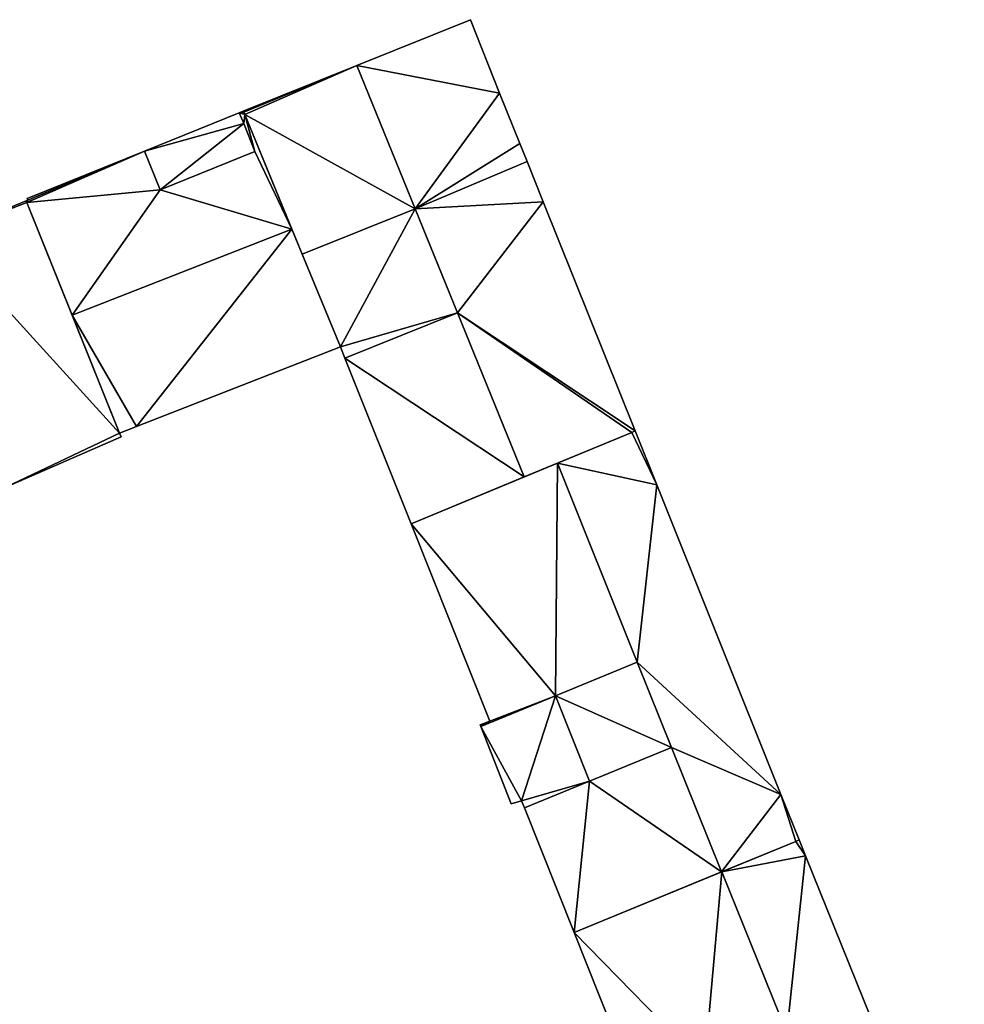
# Model space of a CAD drawing. Units: metres. Extents: x 70000 to 70630, y 346492 to 347013.
# Drawn here: x 70525 to 70567, y 346537 to 346581 of the extents above; entities that cross this region are included whole.
import ezdxf

# ---------------------------------------------------------------- set-up
doc = ezdxf.new("R2010")
doc.units = ezdxf.units.M
for name, color, linetype in [('FacadeFaces', 253, 'Continuous'), ('FloorBoundary', 4, 'Continuous'), ('FloorFaces', 253, 'Continuous'), ('OuterEaves', 4, 'Continuous'), ('RoofFaces', 24, 'Continuous'), ('RoofLines', 2, 'Continuous')]:
    doc.layers.add(name, color=color, linetype=linetype)

msp = doc.modelspace()

# ---------------------------------------------------------------- linework, layer by layer
at = {"layer": 'FacadeFaces'}
for points in [[(70545.109, 346580.802, 291.087), (70545.109, 346580.802, 266.46), (70540.026, 346578.758, 290.69), (70545.109, 346580.802, 291.087)], [(70545.109, 346580.802, 266.46), (70540.026, 346578.758, 266.46), (70540.026, 346578.758, 290.69), (70545.109, 346580.802, 266.46)], [(70546.4, 346577.511, 291.084), (70545.109, 346580.802, 266.46), (70545.109, 346580.802, 291.087), (70546.4, 346577.511, 291.084)], [(70546.4, 346577.511, 266.46), (70545.109, 346580.802, 266.46), (70546.4, 346577.511, 291.084), (70546.4, 346577.511, 266.46)], [(70540.026, 346578.758, 290.69), (70534.942, 346576.713, 266.46), (70534.942, 346576.713, 290.985), (70540.026, 346578.758, 290.69)], [(70540.026, 346578.758, 266.46), (70534.942, 346576.713, 266.46), (70540.026, 346578.758, 290.69), (70540.026, 346578.758, 266.46)], [(70547.316, 346575.264, 291.085), (70547.316, 346575.264, 266.46), (70546.4, 346577.511, 291.084), (70547.316, 346575.264, 291.085)], [(70547.316, 346575.264, 266.46), (70546.4, 346577.511, 266.46), (70546.4, 346577.511, 291.084), (70547.316, 346575.264, 266.46)], [(70534.754, 346576.638, 282.19), (70530.517, 346574.916, 266.968), (70530.517, 346574.916, 282.19), (70534.754, 346576.638, 282.19)], [(70534.754, 346576.638, 266.968), (70530.517, 346574.916, 266.968), (70534.754, 346576.638, 282.19), (70534.754, 346576.638, 266.968)], [(70534.942, 346576.713, 282.086), (70534.942, 346576.713, 266.73), (70534.754, 346576.638, 282.085), (70534.942, 346576.713, 282.086)], [(70534.942, 346576.713, 266.73), (70534.754, 346576.638, 266.73), (70534.754, 346576.638, 282.085), (70534.942, 346576.713, 266.73)], [(70534.754, 346576.638, 282.085), (70534.754, 346576.638, 266.73), (70534.967, 346576.157, 282.049), (70534.754, 346576.638, 282.085)], [(70534.754, 346576.638, 266.73), (70534.967, 346576.157, 266.73), (70534.967, 346576.157, 282.049), (70534.754, 346576.638, 266.73)], [(70534.967, 346576.157, 282.19), (70534.754, 346576.638, 266.968), (70534.754, 346576.638, 282.19), (70534.967, 346576.157, 282.19)], [(70534.967, 346576.157, 266.968), (70534.754, 346576.638, 266.968), (70534.967, 346576.157, 282.19), (70534.967, 346576.157, 266.968)], [(70534.942, 346576.713, 290.985), (70534.965, 346576.659, 266.46), (70534.965, 346576.659, 290.985), (70534.942, 346576.713, 290.985)], [(70534.942, 346576.713, 266.46), (70534.965, 346576.659, 266.46), (70534.942, 346576.713, 290.985), (70534.942, 346576.713, 266.46)], [(70534.965, 346576.659, 282.082), (70534.942, 346576.713, 266.73), (70534.942, 346576.713, 282.086), (70534.965, 346576.659, 282.082)], [(70534.965, 346576.659, 282.082), (70534.965, 346576.659, 266.73), (70534.942, 346576.713, 266.73), (70534.965, 346576.659, 282.082)], [(70534.965, 346576.659, 290.985), (70534.965, 346576.659, 266.46), (70535.008, 346576.554, 290.985), (70534.965, 346576.659, 290.985)], [(70534.965, 346576.659, 266.46), (70535.008, 346576.554, 266.46), (70535.008, 346576.554, 290.985), (70534.965, 346576.659, 266.46)], [(70535.008, 346576.554, 282.074), (70534.965, 346576.659, 266.73), (70534.965, 346576.659, 282.082), (70535.008, 346576.554, 282.074)], [(70535.008, 346576.554, 266.73), (70534.965, 346576.659, 266.73), (70535.008, 346576.554, 282.074), (70535.008, 346576.554, 266.73)], [(70535.008, 346576.554, 290.985), (70535.008, 346576.554, 266.46), (70537.58, 346570.306, 290.983), (70535.008, 346576.554, 290.985)], [(70535.008, 346576.554, 266.46), (70537.58, 346570.306, 266.46), (70537.58, 346570.306, 290.983), (70535.008, 346576.554, 266.46)], [(70537.121, 346571.42, 281.69), (70535.008, 346576.554, 266.73), (70535.008, 346576.554, 282.074), (70537.121, 346571.42, 281.69)], [(70537.121, 346571.42, 266.73), (70535.008, 346576.554, 266.73), (70537.121, 346571.42, 281.69), (70537.121, 346571.42, 266.73)], [(70534.967, 346576.157, 282.049), (70534.967, 346576.157, 266.73), (70535.466, 346574.905, 281.956), (70534.967, 346576.157, 282.049)], [(70534.967, 346576.157, 266.73), (70535.466, 346574.905, 266.73), (70535.466, 346574.905, 281.956), (70534.967, 346576.157, 266.73)], [(70535.466, 346574.905, 282.19), (70534.967, 346576.157, 266.968), (70534.967, 346576.157, 282.19), (70535.466, 346574.905, 282.19)], [(70535.466, 346574.905, 266.968), (70534.967, 346576.157, 266.968), (70535.466, 346574.905, 282.19), (70535.466, 346574.905, 266.968)], [(70547.644, 346574.455, 291.084), (70547.316, 346575.264, 266.46), (70547.316, 346575.264, 291.085), (70547.644, 346574.455, 291.084)], [(70547.644, 346574.455, 266.46), (70547.316, 346575.264, 266.46), (70547.644, 346574.455, 291.084), (70547.644, 346574.455, 266.46)], [(70530.517, 346574.916, 282.081), (70530.517, 346574.916, 266.73), (70525.274, 346572.791, 282.076), (70530.517, 346574.916, 282.081)], [(70530.517, 346574.916, 266.73), (70525.274, 346572.791, 266.73), (70525.274, 346572.791, 282.076), (70530.517, 346574.916, 266.73)], [(70531.222, 346573.18, 281.952), (70530.517, 346574.916, 266.73), (70530.517, 346574.916, 282.081), (70531.222, 346573.18, 281.952)], [(70531.222, 346573.18, 266.73), (70530.517, 346574.916, 266.73), (70531.222, 346573.18, 281.952), (70531.222, 346573.18, 266.73)], [(70530.517, 346574.916, 282.19), (70531.222, 346573.18, 266.968), (70531.222, 346573.18, 282.19), (70530.517, 346574.916, 282.19)], [(70530.517, 346574.916, 266.968), (70531.222, 346573.18, 266.968), (70530.517, 346574.916, 282.19), (70530.517, 346574.916, 266.968)], [(70535.466, 346574.905, 281.956), (70535.466, 346574.905, 266.73), (70531.222, 346573.18, 281.952), (70535.466, 346574.905, 281.956)], [(70535.466, 346574.905, 266.73), (70531.222, 346573.18, 266.73), (70531.222, 346573.18, 281.952), (70535.466, 346574.905, 266.73)], [(70531.222, 346573.18, 282.19), (70531.222, 346573.18, 266.968), (70535.466, 346574.905, 282.19), (70531.222, 346573.18, 282.19)], [(70535.466, 346574.905, 282.19), (70531.222, 346573.18, 266.968), (70535.466, 346574.905, 266.968), (70535.466, 346574.905, 282.19)], [(70548.366, 346572.645, 291.084), (70547.644, 346574.455, 266.46), (70547.644, 346574.455, 291.084), (70548.366, 346572.645, 291.084)], [(70548.366, 346572.645, 266.46), (70547.644, 346574.455, 266.46), (70548.366, 346572.645, 291.084), (70548.366, 346572.645, 266.46)], [(70525.232, 346572.691, 283.03), (70521.379, 346571.107, 266.7), (70521.379, 346571.107, 283.03), (70525.232, 346572.691, 283.03)], [(70525.232, 346572.691, 266.7), (70521.379, 346571.107, 266.7), (70525.232, 346572.691, 283.03), (70525.232, 346572.691, 266.7)], [(70525.304, 346572.721, 282.071), (70525.232, 346572.691, 266.73), (70525.232, 346572.691, 282.071), (70525.304, 346572.721, 282.071)], [(70525.304, 346572.721, 266.73), (70525.232, 346572.691, 266.73), (70525.304, 346572.721, 282.071), (70525.304, 346572.721, 266.73)], [(70525.262, 346572.616, 283.03), (70525.232, 346572.691, 266.7), (70525.232, 346572.691, 283.03), (70525.262, 346572.616, 283.03)], [(70525.262, 346572.616, 266.7), (70525.232, 346572.691, 266.7), (70525.262, 346572.616, 283.03), (70525.262, 346572.616, 266.7)], [(70525.232, 346572.691, 282.071), (70525.232, 346572.691, 266.73), (70525.262, 346572.616, 282.065), (70525.232, 346572.691, 282.071)], [(70525.232, 346572.691, 266.73), (70525.262, 346572.616, 266.73), (70525.262, 346572.616, 282.065), (70525.232, 346572.691, 266.73)], [(70529.399, 346562.294, 283.03), (70525.262, 346572.616, 266.7), (70525.262, 346572.616, 283.03), (70529.399, 346562.294, 283.03)], [(70529.399, 346562.294, 266.7), (70525.262, 346572.616, 266.7), (70529.399, 346562.294, 283.03), (70529.399, 346562.294, 266.7)], [(70525.262, 346572.616, 282.065), (70525.262, 346572.616, 266.73), (70527.283, 346567.574, 281.69), (70525.262, 346572.616, 282.065)], [(70525.262, 346572.616, 266.73), (70527.283, 346567.574, 266.73), (70527.283, 346567.574, 281.69), (70525.262, 346572.616, 266.73)], [(70525.274, 346572.791, 282.076), (70525.274, 346572.791, 266.73), (70525.304, 346572.721, 282.071), (70525.274, 346572.791, 282.076)], [(70525.274, 346572.791, 266.73), (70525.304, 346572.721, 266.73), (70525.304, 346572.721, 282.071), (70525.274, 346572.791, 266.73)], [(70552.478, 346562.388, 291.08), (70548.366, 346572.645, 266.46), (70548.366, 346572.645, 291.084), (70552.478, 346562.388, 291.08)], [(70552.478, 346562.388, 266.46), (70548.366, 346572.645, 266.46), (70552.478, 346562.388, 291.08), (70552.478, 346562.388, 266.46)], [(70537.58, 346570.306, 290.983), (70537.58, 346570.306, 266.46), (70542.633, 346572.338, 290.69), (70537.58, 346570.306, 290.983)], [(70537.58, 346570.306, 266.46), (70542.633, 346572.338, 266.46), (70542.633, 346572.338, 290.69), (70537.58, 346570.306, 266.46)], [(70542.633, 346572.338, 292.71), (70542.633, 346572.338, 266.46), (70537.58, 346570.306, 292.71), (70542.633, 346572.338, 292.71)], [(70537.58, 346570.306, 292.71), (70542.633, 346572.338, 266.46), (70537.58, 346570.306, 266.46), (70537.58, 346570.306, 292.71)], [(70542.633, 346572.338, 290.69), (70544.525, 346567.68, 266.46), (70544.525, 346567.68, 290.69), (70542.633, 346572.338, 290.69)], [(70542.633, 346572.338, 266.46), (70544.525, 346567.68, 266.46), (70542.633, 346572.338, 290.69), (70542.633, 346572.338, 266.46)], [(70544.525, 346567.68, 292.71), (70542.633, 346572.338, 266.46), (70542.633, 346572.338, 292.71), (70544.525, 346567.68, 292.71)], [(70544.525, 346567.68, 266.46), (70542.633, 346572.338, 266.46), (70544.525, 346567.68, 292.71), (70544.525, 346567.68, 266.46)], [(70539.287, 346566.16, 282.083), (70539.287, 346566.16, 266.73), (70537.121, 346571.42, 281.69), (70539.287, 346566.16, 282.083)], [(70539.287, 346566.16, 266.73), (70537.121, 346571.42, 266.73), (70537.121, 346571.42, 281.69), (70539.287, 346566.16, 266.73)], [(70537.58, 346570.306, 292.71), (70539.287, 346566.16, 266.46), (70539.287, 346566.16, 292.71), (70537.58, 346570.306, 292.71)], [(70537.58, 346570.306, 266.46), (70539.287, 346566.16, 266.46), (70537.58, 346570.306, 292.71), (70537.58, 346570.306, 266.46)], [(70544.525, 346567.68, 290.69), (70539.489, 346565.655, 266.46), (70539.489, 346565.655, 290.982), (70544.525, 346567.68, 290.69)], [(70544.525, 346567.68, 266.46), (70539.489, 346565.655, 266.46), (70544.525, 346567.68, 290.69), (70544.525, 346567.68, 266.46)], [(70539.489, 346565.655, 292.71), (70544.525, 346567.68, 266.46), (70544.525, 346567.68, 292.71), (70539.489, 346565.655, 292.71)], [(70539.489, 346565.655, 266.46), (70544.525, 346567.68, 266.46), (70539.489, 346565.655, 292.71), (70539.489, 346565.655, 266.46)], [(70527.283, 346567.574, 281.69), (70529.399, 346562.294, 266.73), (70529.399, 346562.294, 282.083), (70527.283, 346567.574, 281.69)], [(70527.283, 346567.574, 266.73), (70529.399, 346562.294, 266.73), (70527.283, 346567.574, 281.69), (70527.283, 346567.574, 266.73)], [(70530.162, 346562.592, 282.083), (70530.162, 346562.592, 266.73), (70539.287, 346566.16, 282.083), (70530.162, 346562.592, 282.083)], [(70530.162, 346562.592, 266.73), (70539.287, 346566.16, 266.73), (70539.287, 346566.16, 282.083), (70530.162, 346562.592, 266.73)], [(70539.287, 346566.16, 292.71), (70539.489, 346565.655, 266.46), (70539.489, 346565.655, 292.71), (70539.287, 346566.16, 292.71)], [(70539.287, 346566.16, 266.46), (70539.489, 346565.655, 266.46), (70539.287, 346566.16, 292.71), (70539.287, 346566.16, 266.46)], [(70539.489, 346565.655, 290.982), (70542.449, 346558.232, 266.46), (70542.449, 346558.232, 290.985), (70539.489, 346565.655, 290.982)], [(70539.489, 346565.655, 290.982), (70539.489, 346565.655, 266.46), (70542.449, 346558.232, 266.46), (70539.489, 346565.655, 290.982)], [(70529.399, 346562.294, 282.083), (70530.162, 346562.592, 266.73), (70530.162, 346562.592, 282.083), (70529.399, 346562.294, 282.083)], [(70529.399, 346562.294, 266.73), (70530.162, 346562.592, 266.73), (70529.399, 346562.294, 282.083), (70529.399, 346562.294, 266.73)], [(70552.324, 346562.323, 291.068), (70552.478, 346562.388, 266.46), (70552.478, 346562.388, 291.08), (70552.324, 346562.323, 291.068)], [(70552.324, 346562.323, 266.46), (70552.478, 346562.388, 266.46), (70552.324, 346562.323, 291.068), (70552.324, 346562.323, 266.46)], [(70552.478, 346562.388, 290.891), (70552.478, 346562.388, 266.05), (70552.324, 346562.323, 290.876), (70552.478, 346562.388, 290.891)], [(70552.478, 346562.388, 266.05), (70552.324, 346562.323, 266.05), (70552.324, 346562.323, 290.876), (70552.478, 346562.388, 266.05)], [(70553.442, 346559.984, 290.891), (70552.478, 346562.388, 266.05), (70552.478, 346562.388, 290.891), (70553.442, 346559.984, 290.891)], [(70553.442, 346559.984, 266.05), (70552.478, 346562.388, 266.05), (70553.442, 346559.984, 290.891), (70553.442, 346559.984, 266.05)], [(70524.325, 346559.87, 283.03), (70529.479, 346562.122, 266.7), (70529.479, 346562.122, 283.03), (70524.325, 346559.87, 283.03)], [(70524.325, 346559.87, 266.7), (70529.479, 346562.122, 266.7), (70524.325, 346559.87, 283.03), (70524.325, 346559.87, 266.7)], [(70529.479, 346562.122, 283.03), (70529.399, 346562.294, 266.7), (70529.399, 346562.294, 283.03), (70529.479, 346562.122, 283.03)], [(70529.479, 346562.122, 266.7), (70529.399, 346562.294, 266.7), (70529.479, 346562.122, 283.03), (70529.479, 346562.122, 266.7)], [(70547.511, 346560.329, 290.69), (70552.324, 346562.323, 266.46), (70552.324, 346562.323, 291.068), (70547.511, 346560.329, 290.69)], [(70547.511, 346560.329, 266.46), (70552.324, 346562.323, 266.46), (70547.511, 346560.329, 290.69), (70547.511, 346560.329, 266.46)], [(70552.324, 346562.323, 290.876), (70552.324, 346562.323, 266.05), (70548.999, 346560.945, 290.55), (70552.324, 346562.323, 290.876)], [(70552.324, 346562.323, 266.05), (70548.999, 346560.945, 266.05), (70548.999, 346560.945, 290.55), (70552.324, 346562.323, 266.05)], [(70548.999, 346560.945, 290.44), (70542.449, 346558.232, 266.05), (70542.449, 346558.232, 290.625), (70548.999, 346560.945, 290.44)], [(70548.999, 346560.945, 290.44), (70548.999, 346560.945, 266.05), (70542.449, 346558.232, 266.05), (70548.999, 346560.945, 290.44)], [(70552.571, 346552.032, 290.44), (70548.999, 346560.945, 266.05), (70548.999, 346560.945, 290.44), (70552.571, 346552.032, 290.44)], [(70552.571, 346552.032, 266.05), (70548.999, 346560.945, 266.05), (70552.571, 346552.032, 290.44), (70552.571, 346552.032, 266.05)], [(70548.999, 346560.945, 290.55), (70552.571, 346552.032, 266.05), (70552.571, 346552.032, 290.55), (70548.999, 346560.945, 290.55)], [(70548.999, 346560.945, 266.05), (70552.571, 346552.032, 266.05), (70548.999, 346560.945, 290.55), (70548.999, 346560.945, 266.05)], [(70542.449, 346558.232, 290.985), (70542.449, 346558.232, 266.46), (70547.511, 346560.329, 290.69), (70542.449, 346558.232, 290.985)], [(70542.449, 346558.232, 266.46), (70547.511, 346560.329, 266.46), (70547.511, 346560.329, 290.69), (70542.449, 346558.232, 266.46)], [(70558.997, 346546.116, 290.891), (70553.442, 346559.984, 266.05), (70553.442, 346559.984, 290.891), (70558.997, 346546.116, 290.891)], [(70558.997, 346546.116, 266.05), (70553.442, 346559.984, 266.05), (70558.997, 346546.116, 290.891), (70558.997, 346546.116, 266.05)], [(70542.449, 346558.232, 290.625), (70545.974, 346549.394, 266.05), (70545.974, 346549.394, 290.625), (70542.449, 346558.232, 290.625)], [(70542.449, 346558.232, 266.05), (70545.974, 346549.394, 266.05), (70542.449, 346558.232, 290.625), (70542.449, 346558.232, 266.05)], [(70548.906, 346550.524, 290.543), (70548.906, 346550.524, 266.05), (70552.571, 346552.032, 290.44), (70548.906, 346550.524, 290.543)], [(70548.906, 346550.524, 266.05), (70552.571, 346552.032, 266.05), (70552.571, 346552.032, 290.44), (70548.906, 346550.524, 266.05)], [(70552.571, 346552.032, 292.41), (70548.906, 346550.524, 266.05), (70548.906, 346550.524, 292.41), (70552.571, 346552.032, 292.41)], [(70552.571, 346552.032, 266.05), (70548.906, 346550.524, 266.05), (70552.571, 346552.032, 292.41), (70552.571, 346552.032, 266.05)], [(70554.098, 346548.221, 292.41), (70552.571, 346552.032, 266.05), (70552.571, 346552.032, 292.41), (70554.098, 346548.221, 292.41)], [(70554.098, 346548.221, 266.05), (70552.571, 346552.032, 266.05), (70554.098, 346548.221, 292.41), (70554.098, 346548.221, 266.05)], [(70552.571, 346552.032, 290.55), (70554.098, 346548.221, 266.05), (70554.098, 346548.221, 290.55), (70552.571, 346552.032, 290.55)], [(70552.571, 346552.032, 266.05), (70554.098, 346548.221, 266.05), (70552.571, 346552.032, 290.55), (70552.571, 346552.032, 266.05)], [(70545.579, 346549.154, 290.637), (70545.579, 346549.154, 266.05), (70548.906, 346550.524, 290.543), (70545.579, 346549.154, 290.637)], [(70545.579, 346549.154, 266.05), (70548.906, 346550.524, 266.05), (70548.906, 346550.524, 290.543), (70545.579, 346549.154, 266.05)], [(70548.906, 346550.524, 290.44), (70545.579, 346549.154, 266.05), (70545.579, 346549.154, 290.637), (70548.906, 346550.524, 290.44)], [(70548.906, 346550.524, 266.05), (70545.579, 346549.154, 266.05), (70548.906, 346550.524, 290.44), (70548.906, 346550.524, 266.05)], [(70548.906, 346550.524, 292.41), (70548.906, 346550.524, 266.05), (70550.434, 346546.713, 292.41), (70548.906, 346550.524, 292.41)], [(70550.434, 346546.713, 292.41), (70548.906, 346550.524, 266.05), (70550.434, 346546.713, 266.05), (70550.434, 346546.713, 292.41)], [(70550.434, 346546.713, 290.44), (70548.906, 346550.524, 266.05), (70548.906, 346550.524, 290.44), (70550.434, 346546.713, 290.44)], [(70550.434, 346546.713, 266.05), (70548.906, 346550.524, 266.05), (70550.434, 346546.713, 290.44), (70550.434, 346546.713, 266.05)], [(70545.974, 346549.394, 290.625), (70545.547, 346549.235, 266.05), (70545.547, 346549.235, 290.637), (70545.974, 346549.394, 290.625)], [(70545.974, 346549.394, 266.05), (70545.547, 346549.235, 266.05), (70545.974, 346549.394, 290.625), (70545.974, 346549.394, 266.05)], [(70545.547, 346549.235, 290.637), (70545.579, 346549.154, 266.05), (70545.579, 346549.154, 290.637), (70545.547, 346549.235, 290.637)], [(70545.547, 346549.235, 266.05), (70545.579, 346549.154, 266.05), (70545.547, 346549.235, 290.637), (70545.547, 346549.235, 266.05)], [(70545.579, 346549.154, 290.637), (70545.579, 346549.154, 266.05), (70546.931, 346545.7, 290.636), (70545.579, 346549.154, 290.637)], [(70546.931, 346545.7, 290.636), (70545.579, 346549.154, 266.05), (70546.931, 346545.7, 266.05), (70546.931, 346545.7, 290.636)], [(70550.434, 346546.713, 292.41), (70554.098, 346548.221, 266.05), (70554.098, 346548.221, 292.41), (70550.434, 346546.713, 292.41)], [(70550.434, 346546.713, 266.05), (70554.098, 346548.221, 266.05), (70550.434, 346546.713, 292.41), (70550.434, 346546.713, 266.05)], [(70554.098, 346548.221, 290.44), (70550.434, 346546.713, 266.05), (70550.434, 346546.713, 290.543), (70554.098, 346548.221, 290.44)], [(70554.098, 346548.221, 266.05), (70550.434, 346546.713, 266.05), (70554.098, 346548.221, 290.44), (70554.098, 346548.221, 266.05)], [(70554.098, 346548.221, 290.55), (70556.333, 346542.643, 266.05), (70556.333, 346542.643, 290.55), (70554.098, 346548.221, 290.55)], [(70554.098, 346548.221, 266.05), (70556.333, 346542.643, 266.05), (70554.098, 346548.221, 290.55), (70554.098, 346548.221, 266.05)], [(70556.333, 346542.643, 290.44), (70554.098, 346548.221, 266.05), (70554.098, 346548.221, 290.44), (70556.333, 346542.643, 290.44)], [(70556.333, 346542.643, 266.05), (70554.098, 346548.221, 266.05), (70556.333, 346542.643, 290.44), (70556.333, 346542.643, 266.05)], [(70547.525, 346545.515, 290.61), (70547.525, 346545.515, 266.05), (70550.434, 346546.713, 290.44), (70547.525, 346545.515, 290.61)], [(70547.525, 346545.515, 266.05), (70550.434, 346546.713, 266.05), (70550.434, 346546.713, 290.44), (70547.525, 346545.515, 266.05)], [(70550.434, 346546.713, 290.543), (70547.525, 346545.515, 266.05), (70547.525, 346545.515, 290.625), (70550.434, 346546.713, 290.543)], [(70550.434, 346546.713, 290.543), (70550.434, 346546.713, 266.05), (70547.525, 346545.515, 266.05), (70550.434, 346546.713, 290.543)], [(70559.816, 346544.077, 290.891), (70559.816, 346544.077, 266.05), (70558.997, 346546.116, 290.891), (70559.816, 346544.077, 290.891)], [(70558.997, 346546.116, 290.891), (70559.816, 346544.077, 266.05), (70558.997, 346546.116, 266.05), (70558.997, 346546.116, 290.891)], [(70546.931, 346545.7, 290.636), (70546.931, 346545.7, 266.05), (70547.398, 346545.834, 290.61), (70546.931, 346545.7, 290.636)], [(70546.931, 346545.7, 266.05), (70547.398, 346545.834, 266.05), (70547.398, 346545.834, 290.61), (70546.931, 346545.7, 266.05)], [(70547.398, 346545.834, 290.61), (70547.525, 346545.515, 266.05), (70547.525, 346545.515, 290.61), (70547.398, 346545.834, 290.61)], [(70547.398, 346545.834, 266.05), (70547.525, 346545.515, 266.05), (70547.398, 346545.834, 290.61), (70547.398, 346545.834, 266.05)], [(70547.525, 346545.515, 290.625), (70549.746, 346539.932, 266.05), (70549.746, 346539.932, 290.626), (70547.525, 346545.515, 290.625)], [(70547.525, 346545.515, 266.05), (70549.746, 346539.932, 266.05), (70547.525, 346545.515, 290.625), (70547.525, 346545.515, 266.05)], [(70556.333, 346542.643, 290.55), (70559.663, 346544.014, 266.05), (70559.663, 346544.014, 290.876), (70556.333, 346542.643, 290.55)], [(70556.333, 346542.643, 266.05), (70559.663, 346544.014, 266.05), (70556.333, 346542.643, 290.55), (70556.333, 346542.643, 266.05)], [(70559.663, 346544.014, 290.73), (70556.36, 346542.655, 265.8), (70556.36, 346542.655, 290.73), (70559.663, 346544.014, 290.73)], [(70559.663, 346544.014, 265.8), (70556.36, 346542.655, 265.8), (70559.663, 346544.014, 290.73), (70559.663, 346544.014, 265.8)], [(70559.816, 346544.077, 290.73), (70559.663, 346544.014, 265.8), (70559.663, 346544.014, 290.73), (70559.816, 346544.077, 290.73)], [(70559.816, 346544.077, 265.8), (70559.663, 346544.014, 265.8), (70559.816, 346544.077, 290.73), (70559.816, 346544.077, 265.8)], [(70559.663, 346544.014, 290.876), (70559.816, 346544.077, 266.05), (70559.816, 346544.077, 290.891), (70559.663, 346544.014, 290.876)], [(70559.663, 346544.014, 266.05), (70559.816, 346544.077, 266.05), (70559.663, 346544.014, 290.876), (70559.663, 346544.014, 266.05)], [(70560.103, 346543.363, 290.73), (70559.816, 346544.077, 265.8), (70559.816, 346544.077, 290.73), (70560.103, 346543.363, 290.73)], [(70560.103, 346543.363, 265.8), (70559.816, 346544.077, 265.8), (70560.103, 346543.363, 290.73), (70560.103, 346543.363, 265.8)], [(70565.914, 346528.944, 290.73), (70560.103, 346543.363, 265.8), (70560.103, 346543.363, 290.73), (70565.914, 346528.944, 290.73)], [(70565.914, 346528.944, 265.8), (70560.103, 346543.363, 265.8), (70565.914, 346528.944, 290.73), (70565.914, 346528.944, 265.8)], [(70556.36, 346542.655, 290.57), (70549.746, 346539.932, 265.8), (70549.746, 346539.932, 290.849), (70556.36, 346542.655, 290.57)], [(70556.36, 346542.655, 265.8), (70549.746, 346539.932, 265.8), (70556.36, 346542.655, 290.57), (70556.36, 346542.655, 265.8)], [(70549.746, 346539.932, 290.626), (70549.746, 346539.932, 266.05), (70556.333, 346542.643, 290.44), (70549.746, 346539.932, 290.626)], [(70549.746, 346539.932, 266.05), (70556.333, 346542.643, 266.05), (70556.333, 346542.643, 290.44), (70549.746, 346539.932, 266.05)], [(70559.268, 346535.438, 290.57), (70556.36, 346542.655, 265.8), (70556.36, 346542.655, 290.57), (70559.268, 346535.438, 290.57)], [(70559.268, 346535.438, 265.8), (70556.36, 346542.655, 265.8), (70559.268, 346535.438, 290.57), (70559.268, 346535.438, 265.8)], [(70556.36, 346542.655, 290.73), (70559.268, 346535.438, 265.8), (70559.268, 346535.438, 290.73), (70556.36, 346542.655, 290.73)], [(70556.36, 346542.655, 265.8), (70559.268, 346535.438, 265.8), (70556.36, 346542.655, 290.73), (70556.36, 346542.655, 265.8)], [(70549.746, 346539.932, 290.849), (70552.596, 346532.766, 265.8), (70552.596, 346532.766, 290.851), (70549.746, 346539.932, 290.849)], [(70549.746, 346539.932, 290.849), (70549.746, 346539.932, 265.8), (70552.596, 346532.766, 265.8), (70549.746, 346539.932, 290.849)]]:
    msp.add_3dface(points, dxfattribs=at)
at = {"layer": 'FloorBoundary'}
for points in [[(70542.449, 346558.232, 266.46), (70547.511, 346560.329, 266.46), (70552.324, 346562.323, 266.46), (70552.478, 346562.388, 266.46), (70548.366, 346572.645, 266.46), (70547.644, 346574.455, 266.46), (70547.316, 346575.264, 266.46), (70546.4, 346577.511, 266.46), (70545.109, 346580.802, 266.46), (70540.026, 346578.758, 266.46), (70534.942, 346576.713, 266.46), (70534.965, 346576.659, 266.46), (70535.008, 346576.554, 266.46), (70537.58, 346570.306, 266.46), (70542.633, 346572.338, 266.46), (70544.525, 346567.68, 266.46), (70539.489, 346565.655, 266.46), (70542.449, 346558.232, 266.46)], [(70534.942, 346576.713, 266.73), (70534.754, 346576.638, 266.73), (70534.967, 346576.157, 266.73), (70535.466, 346574.905, 266.73), (70531.222, 346573.18, 266.73), (70530.517, 346574.916, 266.73), (70525.274, 346572.791, 266.73), (70525.304, 346572.721, 266.73), (70525.232, 346572.691, 266.73), (70525.262, 346572.616, 266.73), (70527.283, 346567.574, 266.73), (70529.399, 346562.294, 266.73), (70530.162, 346562.592, 266.73), (70539.287, 346566.16, 266.73), (70537.121, 346571.42, 266.73), (70535.008, 346576.554, 266.73), (70534.965, 346576.659, 266.73), (70534.942, 346576.713, 266.73)], [(70535.466, 346574.905, 266.968), (70534.967, 346576.157, 266.968), (70534.754, 346576.638, 266.968), (70530.517, 346574.916, 266.968), (70531.222, 346573.18, 266.968), (70535.466, 346574.905, 266.968)], [(70504.835, 346564.509, 266.7), (70501.244, 346563.053, 266.7), (70501.26, 346563.011, 266.7), (70505.416, 346552.631, 266.7), (70505.562, 346552.225, 266.7), (70506.688, 346552.676, 266.7), (70513.883, 346555.696, 266.7), (70524.325, 346559.87, 266.7), (70529.479, 346562.122, 266.7), (70529.399, 346562.294, 266.7), (70525.262, 346572.616, 266.7), (70525.232, 346572.691, 266.7), (70521.379, 346571.107, 266.7), (70520.102, 346570.598, 266.7), (70515.237, 346568.63, 266.7), (70512.537, 346567.571, 266.7), (70506.216, 346565.05, 266.7), (70505.686, 346564.843, 266.7), (70504.835, 346564.509, 266.7)], [(70537.58, 346570.306, 266.46), (70539.287, 346566.16, 266.46), (70539.489, 346565.655, 266.46), (70544.525, 346567.68, 266.46), (70542.633, 346572.338, 266.46), (70537.58, 346570.306, 266.46)], [(70558.997, 346546.116, 266.05), (70553.442, 346559.984, 266.05), (70552.478, 346562.388, 266.05), (70552.324, 346562.323, 266.05), (70548.999, 346560.945, 266.05), (70552.571, 346552.032, 266.05), (70554.098, 346548.221, 266.05), (70556.333, 346542.643, 266.05), (70559.663, 346544.014, 266.05), (70559.816, 346544.077, 266.05), (70558.997, 346546.116, 266.05)], [(70542.449, 346558.232, 266.05), (70545.974, 346549.394, 266.05), (70545.547, 346549.235, 266.05), (70545.579, 346549.154, 266.05), (70548.906, 346550.524, 266.05), (70552.571, 346552.032, 266.05), (70548.999, 346560.945, 266.05), (70542.449, 346558.232, 266.05)], [(70550.434, 346546.713, 266.05), (70554.098, 346548.221, 266.05), (70552.571, 346552.032, 266.05), (70548.906, 346550.524, 266.05), (70550.434, 346546.713, 266.05)], [(70546.931, 346545.7, 266.05), (70547.398, 346545.834, 266.05), (70547.525, 346545.515, 266.05), (70550.434, 346546.713, 266.05), (70548.906, 346550.524, 266.05), (70545.579, 346549.154, 266.05), (70546.931, 346545.7, 266.05)], [(70547.525, 346545.515, 266.05), (70549.746, 346539.932, 266.05), (70556.333, 346542.643, 266.05), (70554.098, 346548.221, 266.05), (70550.434, 346546.713, 266.05), (70547.525, 346545.515, 266.05)], [(70562.017, 346528.614, 265.8), (70563.734, 346524.352, 265.8), (70564.26, 346524.562, 265.8), (70567.025, 346525.674, 265.8), (70567.202, 346525.745, 265.8), (70566.971, 346526.299, 265.8), (70565.914, 346528.944, 265.8), (70560.103, 346543.363, 265.8), (70559.816, 346544.077, 265.8), (70559.663, 346544.014, 265.8), (70556.36, 346542.655, 265.8), (70559.268, 346535.438, 265.8), (70560.868, 346531.466, 265.8), (70562.017, 346528.614, 265.8)], [(70552.596, 346532.766, 265.8), (70555.577, 346533.96, 265.8), (70559.268, 346535.438, 265.8), (70556.36, 346542.655, 265.8), (70549.746, 346539.932, 265.8), (70552.596, 346532.766, 265.8)]]:
    msp.add_polyline3d(points, dxfattribs=at)
at = {"layer": 'FloorFaces'}
for points in [[(70546.4, 346577.511, 266.46), (70540.026, 346578.758, 266.46), (70545.109, 346580.802, 266.46), (70546.4, 346577.511, 266.46)], [(70540.026, 346578.758, 266.46), (70534.965, 346576.659, 266.46), (70534.942, 346576.713, 266.46), (70540.026, 346578.758, 266.46)], [(70540.026, 346578.758, 266.46), (70535.008, 346576.554, 266.46), (70534.965, 346576.659, 266.46), (70540.026, 346578.758, 266.46)], [(70540.026, 346578.758, 266.46), (70542.633, 346572.338, 266.46), (70535.008, 346576.554, 266.46), (70540.026, 346578.758, 266.46)], [(70546.4, 346577.511, 266.46), (70542.633, 346572.338, 266.46), (70540.026, 346578.758, 266.46), (70546.4, 346577.511, 266.46)], [(70547.316, 346575.264, 266.46), (70542.633, 346572.338, 266.46), (70546.4, 346577.511, 266.46), (70547.316, 346575.264, 266.46)], [(70534.967, 346576.157, 266.968), (70530.517, 346574.916, 266.968), (70534.754, 346576.638, 266.968), (70534.967, 346576.157, 266.968)], [(70534.942, 346576.713, 266.73), (70534.965, 346576.659, 266.73), (70534.754, 346576.638, 266.73), (70534.942, 346576.713, 266.73)], [(70534.754, 346576.638, 266.73), (70534.965, 346576.659, 266.73), (70535.008, 346576.554, 266.73), (70534.754, 346576.638, 266.73)], [(70534.754, 346576.638, 266.73), (70535.008, 346576.554, 266.73), (70534.967, 346576.157, 266.73), (70534.754, 346576.638, 266.73)], [(70534.967, 346576.157, 266.73), (70535.008, 346576.554, 266.73), (70535.466, 346574.905, 266.73), (70534.967, 346576.157, 266.73)], [(70535.008, 346576.554, 266.46), (70542.633, 346572.338, 266.46), (70537.58, 346570.306, 266.46), (70535.008, 346576.554, 266.46)], [(70535.466, 346574.905, 266.73), (70535.008, 346576.554, 266.73), (70537.121, 346571.42, 266.73), (70535.466, 346574.905, 266.73)], [(70534.967, 346576.157, 266.968), (70531.222, 346573.18, 266.968), (70530.517, 346574.916, 266.968), (70534.967, 346576.157, 266.968)], [(70535.466, 346574.905, 266.968), (70531.222, 346573.18, 266.968), (70534.967, 346576.157, 266.968), (70535.466, 346574.905, 266.968)], [(70547.644, 346574.455, 266.46), (70542.633, 346572.338, 266.46), (70547.316, 346575.264, 266.46), (70547.644, 346574.455, 266.46)], [(70531.222, 346573.18, 266.73), (70525.262, 346572.616, 266.73), (70530.517, 346574.916, 266.73), (70531.222, 346573.18, 266.73)], [(70530.517, 346574.916, 266.73), (70525.262, 346572.616, 266.73), (70525.304, 346572.721, 266.73), (70530.517, 346574.916, 266.73)], [(70530.517, 346574.916, 266.73), (70525.304, 346572.721, 266.73), (70525.274, 346572.791, 266.73), (70530.517, 346574.916, 266.73)], [(70535.466, 346574.905, 266.73), (70537.121, 346571.42, 266.73), (70531.222, 346573.18, 266.73), (70535.466, 346574.905, 266.73)], [(70548.366, 346572.645, 266.46), (70542.633, 346572.338, 266.46), (70547.644, 346574.455, 266.46), (70548.366, 346572.645, 266.46)], [(70531.222, 346573.18, 266.73), (70527.283, 346567.574, 266.73), (70525.262, 346572.616, 266.73), (70531.222, 346573.18, 266.73)], [(70531.222, 346573.18, 266.73), (70537.121, 346571.42, 266.73), (70527.283, 346567.574, 266.73), (70531.222, 346573.18, 266.73)], [(70525.262, 346572.616, 266.7), (70521.379, 346571.107, 266.7), (70525.232, 346572.691, 266.7), (70525.262, 346572.616, 266.7)], [(70529.399, 346562.294, 266.7), (70521.379, 346571.107, 266.7), (70525.262, 346572.616, 266.7), (70529.399, 346562.294, 266.7)], [(70525.304, 346572.721, 266.73), (70525.262, 346572.616, 266.73), (70525.232, 346572.691, 266.73), (70525.304, 346572.721, 266.73)], [(70548.366, 346572.645, 266.46), (70544.525, 346567.68, 266.46), (70542.633, 346572.338, 266.46), (70548.366, 346572.645, 266.46)], [(70552.478, 346562.388, 266.46), (70544.525, 346567.68, 266.46), (70548.366, 346572.645, 266.46), (70552.478, 346562.388, 266.46)], [(70537.58, 346570.306, 266.46), (70542.633, 346572.338, 266.46), (70539.287, 346566.16, 266.46), (70537.58, 346570.306, 266.46)], [(70539.287, 346566.16, 266.46), (70542.633, 346572.338, 266.46), (70544.525, 346567.68, 266.46), (70539.287, 346566.16, 266.46)], [(70527.283, 346567.574, 266.73), (70537.121, 346571.42, 266.73), (70530.162, 346562.592, 266.73), (70527.283, 346567.574, 266.73)], [(70530.162, 346562.592, 266.73), (70537.121, 346571.42, 266.73), (70539.287, 346566.16, 266.73), (70530.162, 346562.592, 266.73)], [(70524.325, 346559.87, 266.7), (70521.379, 346571.107, 266.7), (70529.399, 346562.294, 266.7), (70524.325, 346559.87, 266.7)], [(70539.287, 346566.16, 266.46), (70544.525, 346567.68, 266.46), (70539.489, 346565.655, 266.46), (70539.287, 346566.16, 266.46)], [(70547.511, 346560.329, 266.46), (70539.489, 346565.655, 266.46), (70544.525, 346567.68, 266.46), (70547.511, 346560.329, 266.46)], [(70547.511, 346560.329, 266.46), (70544.525, 346567.68, 266.46), (70552.324, 346562.323, 266.46), (70547.511, 346560.329, 266.46)], [(70552.324, 346562.323, 266.46), (70544.525, 346567.68, 266.46), (70552.478, 346562.388, 266.46), (70552.324, 346562.323, 266.46)], [(70527.283, 346567.574, 266.73), (70530.162, 346562.592, 266.73), (70529.399, 346562.294, 266.73), (70527.283, 346567.574, 266.73)], [(70542.449, 346558.232, 266.46), (70539.489, 346565.655, 266.46), (70547.511, 346560.329, 266.46), (70542.449, 346558.232, 266.46)], [(70553.442, 346559.984, 266.05), (70552.324, 346562.323, 266.05), (70552.478, 346562.388, 266.05), (70553.442, 346559.984, 266.05)], [(70524.325, 346559.87, 266.7), (70529.399, 346562.294, 266.7), (70529.479, 346562.122, 266.7), (70524.325, 346559.87, 266.7)], [(70553.442, 346559.984, 266.05), (70548.999, 346560.945, 266.05), (70552.324, 346562.323, 266.05), (70553.442, 346559.984, 266.05)], [(70542.449, 346558.232, 266.05), (70548.999, 346560.945, 266.05), (70548.906, 346550.524, 266.05), (70542.449, 346558.232, 266.05)], [(70548.906, 346550.524, 266.05), (70548.999, 346560.945, 266.05), (70552.571, 346552.032, 266.05), (70548.906, 346550.524, 266.05)], [(70553.442, 346559.984, 266.05), (70552.571, 346552.032, 266.05), (70548.999, 346560.945, 266.05), (70553.442, 346559.984, 266.05)], [(70558.997, 346546.116, 266.05), (70552.571, 346552.032, 266.05), (70553.442, 346559.984, 266.05), (70558.997, 346546.116, 266.05)], [(70542.449, 346558.232, 266.05), (70548.906, 346550.524, 266.05), (70545.974, 346549.394, 266.05), (70542.449, 346558.232, 266.05)], [(70554.098, 346548.221, 266.05), (70548.906, 346550.524, 266.05), (70552.571, 346552.032, 266.05), (70554.098, 346548.221, 266.05)], [(70558.997, 346546.116, 266.05), (70554.098, 346548.221, 266.05), (70552.571, 346552.032, 266.05), (70558.997, 346546.116, 266.05)], [(70545.974, 346549.394, 266.05), (70548.906, 346550.524, 266.05), (70545.579, 346549.154, 266.05), (70545.974, 346549.394, 266.05)], [(70547.398, 346545.834, 266.05), (70545.579, 346549.154, 266.05), (70548.906, 346550.524, 266.05), (70547.398, 346545.834, 266.05)], [(70547.398, 346545.834, 266.05), (70548.906, 346550.524, 266.05), (70550.434, 346546.713, 266.05), (70547.398, 346545.834, 266.05)], [(70550.434, 346546.713, 266.05), (70548.906, 346550.524, 266.05), (70554.098, 346548.221, 266.05), (70550.434, 346546.713, 266.05)], [(70545.974, 346549.394, 266.05), (70545.579, 346549.154, 266.05), (70545.547, 346549.235, 266.05), (70545.974, 346549.394, 266.05)], [(70546.931, 346545.7, 266.05), (70545.579, 346549.154, 266.05), (70547.398, 346545.834, 266.05), (70546.931, 346545.7, 266.05)], [(70556.333, 346542.643, 266.05), (70550.434, 346546.713, 266.05), (70554.098, 346548.221, 266.05), (70556.333, 346542.643, 266.05)], [(70558.997, 346546.116, 266.05), (70556.333, 346542.643, 266.05), (70554.098, 346548.221, 266.05), (70558.997, 346546.116, 266.05)], [(70547.398, 346545.834, 266.05), (70550.434, 346546.713, 266.05), (70547.525, 346545.515, 266.05), (70547.398, 346545.834, 266.05)], [(70547.525, 346545.515, 266.05), (70550.434, 346546.713, 266.05), (70549.746, 346539.932, 266.05), (70547.525, 346545.515, 266.05)], [(70549.746, 346539.932, 266.05), (70550.434, 346546.713, 266.05), (70556.333, 346542.643, 266.05), (70549.746, 346539.932, 266.05)], [(70558.997, 346546.116, 266.05), (70559.663, 346544.014, 266.05), (70556.333, 346542.643, 266.05), (70558.997, 346546.116, 266.05)], [(70558.997, 346546.116, 266.05), (70559.816, 346544.077, 266.05), (70559.663, 346544.014, 266.05), (70558.997, 346546.116, 266.05)], [(70560.103, 346543.363, 265.8), (70556.36, 346542.655, 265.8), (70559.663, 346544.014, 265.8), (70560.103, 346543.363, 265.8)], [(70560.103, 346543.363, 265.8), (70559.663, 346544.014, 265.8), (70559.816, 346544.077, 265.8), (70560.103, 346543.363, 265.8)], [(70560.103, 346543.363, 265.8), (70559.268, 346535.438, 265.8), (70556.36, 346542.655, 265.8), (70560.103, 346543.363, 265.8)], [(70565.914, 346528.944, 265.8), (70559.268, 346535.438, 265.8), (70560.103, 346543.363, 265.8), (70565.914, 346528.944, 265.8)], [(70555.577, 346533.96, 265.8), (70549.746, 346539.932, 265.8), (70556.36, 346542.655, 265.8), (70555.577, 346533.96, 265.8)], [(70555.577, 346533.96, 265.8), (70556.36, 346542.655, 265.8), (70559.268, 346535.438, 265.8), (70555.577, 346533.96, 265.8)], [(70552.596, 346532.766, 265.8), (70549.746, 346539.932, 265.8), (70555.577, 346533.96, 265.8), (70552.596, 346532.766, 265.8)]]:
    msp.add_3dface(points, dxfattribs=at)
at = {"layer": 'OuterEaves'}
for points in [[(70552.324, 346562.323, 291.068), (70552.478, 346562.388, 291.08), (70548.366, 346572.645, 291.084), (70547.644, 346574.455, 291.084), (70547.316, 346575.264, 291.085), (70546.4, 346577.511, 291.084), (70545.109, 346580.802, 291.087), (70540.026, 346578.758, 290.69), (70534.942, 346576.713, 290.985), (70534.965, 346576.659, 290.985), (70535.008, 346576.554, 290.985), (70537.58, 346570.306, 290.983), (70542.633, 346572.338, 290.69), (70544.525, 346567.68, 290.69), (70539.489, 346565.655, 290.982), (70542.449, 346558.232, 290.985), (70547.511, 346560.329, 290.69), (70552.324, 346562.323, 291.068)], [(70534.965, 346576.659, 282.082), (70534.942, 346576.713, 282.086), (70534.754, 346576.638, 282.085), (70534.967, 346576.157, 282.049), (70535.466, 346574.905, 281.956), (70531.222, 346573.18, 281.952), (70530.517, 346574.916, 282.081), (70525.274, 346572.791, 282.076), (70525.304, 346572.721, 282.071), (70525.232, 346572.691, 282.071), (70525.262, 346572.616, 282.065), (70527.283, 346567.574, 281.69), (70529.399, 346562.294, 282.083), (70530.162, 346562.592, 282.083), (70539.287, 346566.16, 282.083), (70537.121, 346571.42, 281.69), (70535.008, 346576.554, 282.074), (70534.965, 346576.659, 282.082)], [(70535.466, 346574.905, 282.19), (70534.967, 346576.157, 282.19), (70534.754, 346576.638, 282.19), (70530.517, 346574.916, 282.19), (70531.222, 346573.18, 282.19), (70535.466, 346574.905, 282.19)], [(70525.232, 346572.691, 283.03), (70521.379, 346571.107, 283.03), (70520.102, 346570.598, 283.03), (70515.237, 346568.63, 283.03), (70512.537, 346567.571, 283.03), (70506.216, 346565.05, 283.03), (70505.686, 346564.843, 283.03), (70504.835, 346564.509, 283.03), (70501.244, 346563.053, 283.03), (70501.26, 346563.011, 283.03), (70505.416, 346552.631, 283.03), (70505.562, 346552.225, 283.03), (70506.688, 346552.676, 283.03), (70513.883, 346555.696, 283.03), (70524.325, 346559.87, 283.03), (70529.479, 346562.122, 283.03), (70529.399, 346562.294, 283.03), (70525.262, 346572.616, 283.03), (70525.232, 346572.691, 283.03)], [(70539.489, 346565.655, 292.71), (70544.525, 346567.68, 292.71), (70542.633, 346572.338, 292.71), (70537.58, 346570.306, 292.71), (70539.287, 346566.16, 292.71), (70539.489, 346565.655, 292.71)], [(70552.478, 346562.388, 290.891), (70552.324, 346562.323, 290.876), (70548.999, 346560.945, 290.55), (70552.571, 346552.032, 290.55), (70554.098, 346548.221, 290.55), (70556.333, 346542.643, 290.55), (70559.663, 346544.014, 290.876), (70559.816, 346544.077, 290.891), (70558.997, 346546.116, 290.891), (70553.442, 346559.984, 290.891), (70552.478, 346562.388, 290.891)], [(70545.547, 346549.235, 290.637), (70545.579, 346549.154, 290.637), (70548.906, 346550.524, 290.543), (70552.571, 346552.032, 290.44), (70548.999, 346560.945, 290.44), (70542.449, 346558.232, 290.625), (70545.974, 346549.394, 290.625), (70545.547, 346549.235, 290.637)], [(70552.571, 346552.032, 292.41), (70548.906, 346550.524, 292.41), (70550.434, 346546.713, 292.41), (70554.098, 346548.221, 292.41), (70552.571, 346552.032, 292.41)], [(70547.525, 346545.515, 290.61), (70550.434, 346546.713, 290.44), (70548.906, 346550.524, 290.44), (70545.579, 346549.154, 290.637), (70546.931, 346545.7, 290.636), (70547.398, 346545.834, 290.61), (70547.525, 346545.515, 290.61)], [(70556.333, 346542.643, 290.44), (70554.098, 346548.221, 290.44), (70550.434, 346546.713, 290.543), (70547.525, 346545.515, 290.625), (70549.746, 346539.932, 290.626), (70556.333, 346542.643, 290.44)], [(70564.26, 346524.562, 290.73), (70567.025, 346525.674, 290.73), (70567.202, 346525.745, 290.73), (70566.971, 346526.299, 290.73), (70565.914, 346528.944, 290.73), (70560.103, 346543.363, 290.73), (70559.816, 346544.077, 290.73), (70559.663, 346544.014, 290.73), (70556.36, 346542.655, 290.73), (70559.268, 346535.438, 290.73), (70560.868, 346531.466, 290.73), (70562.017, 346528.614, 290.73), (70563.734, 346524.352, 290.73), (70564.26, 346524.562, 290.73)], [(70559.268, 346535.438, 290.57), (70556.36, 346542.655, 290.57), (70549.746, 346539.932, 290.849), (70552.596, 346532.766, 290.851), (70555.577, 346533.96, 290.725), (70559.268, 346535.438, 290.57)]]:
    msp.add_polyline3d(points, dxfattribs=at)
at = {"layer": 'RoofFaces'}
for points in [[(70545.109, 346580.802, 291.087), (70540.026, 346578.758, 290.69), (70546.4, 346577.511, 291.084), (70545.109, 346580.802, 291.087)], [(70534.942, 346576.713, 290.985), (70534.965, 346576.659, 290.985), (70540.026, 346578.758, 290.69), (70534.942, 346576.713, 290.985)], [(70534.965, 346576.659, 290.985), (70535.008, 346576.554, 290.985), (70540.026, 346578.758, 290.69), (70534.965, 346576.659, 290.985)], [(70535.008, 346576.554, 290.985), (70542.633, 346572.338, 290.69), (70540.026, 346578.758, 290.69), (70535.008, 346576.554, 290.985)], [(70540.026, 346578.758, 290.69), (70542.633, 346572.338, 290.69), (70546.4, 346577.511, 291.084), (70540.026, 346578.758, 290.69)], [(70546.4, 346577.511, 291.084), (70542.633, 346572.338, 290.69), (70547.316, 346575.264, 291.085), (70546.4, 346577.511, 291.084)], [(70534.754, 346576.638, 282.19), (70530.517, 346574.916, 282.19), (70534.967, 346576.157, 282.19), (70534.754, 346576.638, 282.19)], [(70534.942, 346576.713, 282.086), (70534.754, 346576.638, 282.085), (70534.965, 346576.659, 282.082), (70534.942, 346576.713, 282.086)], [(70534.754, 346576.638, 282.085), (70535.008, 346576.554, 282.074), (70534.965, 346576.659, 282.082), (70534.754, 346576.638, 282.085)], [(70534.967, 346576.157, 282.049), (70535.008, 346576.554, 282.074), (70534.754, 346576.638, 282.085), (70534.967, 346576.157, 282.049)], [(70535.466, 346574.905, 281.956), (70535.008, 346576.554, 282.074), (70534.967, 346576.157, 282.049), (70535.466, 346574.905, 281.956)], [(70537.58, 346570.306, 290.983), (70542.633, 346572.338, 290.69), (70535.008, 346576.554, 290.985), (70537.58, 346570.306, 290.983)], [(70537.121, 346571.42, 281.69), (70535.008, 346576.554, 282.074), (70535.466, 346574.905, 281.956), (70537.121, 346571.42, 281.69)], [(70530.517, 346574.916, 282.19), (70531.222, 346573.18, 282.19), (70534.967, 346576.157, 282.19), (70530.517, 346574.916, 282.19)], [(70534.967, 346576.157, 282.19), (70531.222, 346573.18, 282.19), (70535.466, 346574.905, 282.19), (70534.967, 346576.157, 282.19)], [(70547.316, 346575.264, 291.085), (70542.633, 346572.338, 290.69), (70547.644, 346574.455, 291.084), (70547.316, 346575.264, 291.085)], [(70530.517, 346574.916, 282.081), (70525.262, 346572.616, 282.065), (70531.222, 346573.18, 281.952), (70530.517, 346574.916, 282.081)], [(70525.304, 346572.721, 282.071), (70525.262, 346572.616, 282.065), (70530.517, 346574.916, 282.081), (70525.304, 346572.721, 282.071)], [(70525.274, 346572.791, 282.076), (70525.304, 346572.721, 282.071), (70530.517, 346574.916, 282.081), (70525.274, 346572.791, 282.076)], [(70531.222, 346573.18, 281.952), (70537.121, 346571.42, 281.69), (70535.466, 346574.905, 281.956), (70531.222, 346573.18, 281.952)], [(70547.644, 346574.455, 291.084), (70542.633, 346572.338, 290.69), (70548.366, 346572.645, 291.084), (70547.644, 346574.455, 291.084)], [(70525.262, 346572.616, 282.065), (70527.283, 346567.574, 281.69), (70531.222, 346573.18, 281.952), (70525.262, 346572.616, 282.065)], [(70527.283, 346567.574, 281.69), (70537.121, 346571.42, 281.69), (70531.222, 346573.18, 281.952), (70527.283, 346567.574, 281.69)], [(70521.379, 346571.107, 283.03), (70525.262, 346572.616, 283.03), (70525.232, 346572.691, 283.03), (70521.379, 346571.107, 283.03)], [(70529.399, 346562.294, 283.03), (70525.262, 346572.616, 283.03), (70521.379, 346571.107, 283.03), (70529.399, 346562.294, 283.03)], [(70525.232, 346572.691, 282.071), (70525.262, 346572.616, 282.065), (70525.304, 346572.721, 282.071), (70525.232, 346572.691, 282.071)], [(70542.633, 346572.338, 290.69), (70544.525, 346567.68, 290.69), (70548.366, 346572.645, 291.084), (70542.633, 346572.338, 290.69)], [(70548.366, 346572.645, 291.084), (70544.525, 346567.68, 290.69), (70552.478, 346562.388, 291.08), (70548.366, 346572.645, 291.084)], [(70537.58, 346570.306, 292.71), (70539.287, 346566.16, 292.71), (70542.633, 346572.338, 292.71), (70537.58, 346570.306, 292.71)], [(70542.633, 346572.338, 292.71), (70539.287, 346566.16, 292.71), (70544.525, 346567.68, 292.71), (70542.633, 346572.338, 292.71)], [(70530.162, 346562.592, 282.083), (70537.121, 346571.42, 281.69), (70527.283, 346567.574, 281.69), (70530.162, 346562.592, 282.083)], [(70539.287, 346566.16, 282.083), (70537.121, 346571.42, 281.69), (70530.162, 346562.592, 282.083), (70539.287, 346566.16, 282.083)], [(70524.325, 346559.87, 283.03), (70529.399, 346562.294, 283.03), (70521.379, 346571.107, 283.03), (70524.325, 346559.87, 283.03)], [(70544.525, 346567.68, 292.71), (70539.287, 346566.16, 292.71), (70539.489, 346565.655, 292.71), (70544.525, 346567.68, 292.71)], [(70539.489, 346565.655, 290.982), (70547.511, 346560.329, 290.69), (70544.525, 346567.68, 290.69), (70539.489, 346565.655, 290.982)], [(70552.478, 346562.388, 291.08), (70544.525, 346567.68, 290.69), (70552.324, 346562.323, 291.068), (70552.478, 346562.388, 291.08)], [(70544.525, 346567.68, 290.69), (70547.511, 346560.329, 290.69), (70552.324, 346562.323, 291.068), (70544.525, 346567.68, 290.69)], [(70529.399, 346562.294, 282.083), (70530.162, 346562.592, 282.083), (70527.283, 346567.574, 281.69), (70529.399, 346562.294, 282.083)], [(70542.449, 346558.232, 290.985), (70547.511, 346560.329, 290.69), (70539.489, 346565.655, 290.982), (70542.449, 346558.232, 290.985)], [(70552.324, 346562.323, 290.876), (70553.442, 346559.984, 290.891), (70552.478, 346562.388, 290.891), (70552.324, 346562.323, 290.876)], [(70529.479, 346562.122, 283.03), (70529.399, 346562.294, 283.03), (70524.325, 346559.87, 283.03), (70529.479, 346562.122, 283.03)], [(70548.999, 346560.945, 290.55), (70553.442, 346559.984, 290.891), (70552.324, 346562.323, 290.876), (70548.999, 346560.945, 290.55)], [(70548.999, 346560.945, 290.44), (70542.449, 346558.232, 290.625), (70548.906, 346550.524, 290.543), (70548.999, 346560.945, 290.44)], [(70552.571, 346552.032, 290.44), (70548.999, 346560.945, 290.44), (70548.906, 346550.524, 290.543), (70552.571, 346552.032, 290.44)], [(70552.571, 346552.032, 290.55), (70553.442, 346559.984, 290.891), (70548.999, 346560.945, 290.55), (70552.571, 346552.032, 290.55)], [(70558.997, 346546.116, 290.891), (70553.442, 346559.984, 290.891), (70552.571, 346552.032, 290.55), (70558.997, 346546.116, 290.891)], [(70542.449, 346558.232, 290.625), (70545.974, 346549.394, 290.625), (70548.906, 346550.524, 290.543), (70542.449, 346558.232, 290.625)], [(70548.906, 346550.524, 292.41), (70554.098, 346548.221, 292.41), (70552.571, 346552.032, 292.41), (70548.906, 346550.524, 292.41)], [(70554.098, 346548.221, 290.55), (70558.997, 346546.116, 290.891), (70552.571, 346552.032, 290.55), (70554.098, 346548.221, 290.55)], [(70548.906, 346550.524, 290.543), (70545.974, 346549.394, 290.625), (70545.579, 346549.154, 290.637), (70548.906, 346550.524, 290.543)], [(70545.579, 346549.154, 290.637), (70547.398, 346545.834, 290.61), (70548.906, 346550.524, 290.44), (70545.579, 346549.154, 290.637)], [(70548.906, 346550.524, 290.44), (70547.398, 346545.834, 290.61), (70550.434, 346546.713, 290.44), (70548.906, 346550.524, 290.44)], [(70550.434, 346546.713, 292.41), (70554.098, 346548.221, 292.41), (70548.906, 346550.524, 292.41), (70550.434, 346546.713, 292.41)], [(70545.579, 346549.154, 290.637), (70545.974, 346549.394, 290.625), (70545.547, 346549.235, 290.637), (70545.579, 346549.154, 290.637)], [(70546.931, 346545.7, 290.636), (70547.398, 346545.834, 290.61), (70545.579, 346549.154, 290.637), (70546.931, 346545.7, 290.636)], [(70554.098, 346548.221, 290.44), (70550.434, 346546.713, 290.543), (70556.333, 346542.643, 290.44), (70554.098, 346548.221, 290.44)], [(70556.333, 346542.643, 290.55), (70558.997, 346546.116, 290.891), (70554.098, 346548.221, 290.55), (70556.333, 346542.643, 290.55)], [(70550.434, 346546.713, 290.44), (70547.398, 346545.834, 290.61), (70547.525, 346545.515, 290.61), (70550.434, 346546.713, 290.44)], [(70547.525, 346545.515, 290.625), (70549.746, 346539.932, 290.626), (70550.434, 346546.713, 290.543), (70547.525, 346545.515, 290.625)], [(70550.434, 346546.713, 290.543), (70549.746, 346539.932, 290.626), (70556.333, 346542.643, 290.44), (70550.434, 346546.713, 290.543)], [(70559.663, 346544.014, 290.876), (70558.997, 346546.116, 290.891), (70556.333, 346542.643, 290.55), (70559.663, 346544.014, 290.876)], [(70559.816, 346544.077, 290.891), (70558.997, 346546.116, 290.891), (70559.663, 346544.014, 290.876), (70559.816, 346544.077, 290.891)], [(70559.663, 346544.014, 290.73), (70556.36, 346542.655, 290.73), (70560.103, 346543.363, 290.73), (70559.663, 346544.014, 290.73)], [(70559.816, 346544.077, 290.73), (70559.663, 346544.014, 290.73), (70560.103, 346543.363, 290.73), (70559.816, 346544.077, 290.73)], [(70556.36, 346542.655, 290.73), (70559.268, 346535.438, 290.73), (70560.103, 346543.363, 290.73), (70556.36, 346542.655, 290.73)], [(70560.103, 346543.363, 290.73), (70559.268, 346535.438, 290.73), (70565.914, 346528.944, 290.73), (70560.103, 346543.363, 290.73)], [(70549.746, 346539.932, 290.849), (70555.577, 346533.96, 290.725), (70556.36, 346542.655, 290.57), (70549.746, 346539.932, 290.849)], [(70556.36, 346542.655, 290.57), (70555.577, 346533.96, 290.725), (70559.268, 346535.438, 290.57), (70556.36, 346542.655, 290.57)], [(70552.596, 346532.766, 290.851), (70555.577, 346533.96, 290.725), (70549.746, 346539.932, 290.849), (70552.596, 346532.766, 290.851)]]:
    msp.add_3dface(points, dxfattribs=at)
at = {"layer": 'RoofLines'}
for points in [[(70542.633, 346572.338, 290.69), (70540.026, 346578.758, 290.69)], [(70527.283, 346567.574, 281.69), (70537.121, 346571.42, 281.69)], [(70544.525, 346567.68, 290.69), (70547.511, 346560.329, 290.69)]]:
    msp.add_polyline3d(points, dxfattribs=at)

doc.saveas('drawing.dxf')
